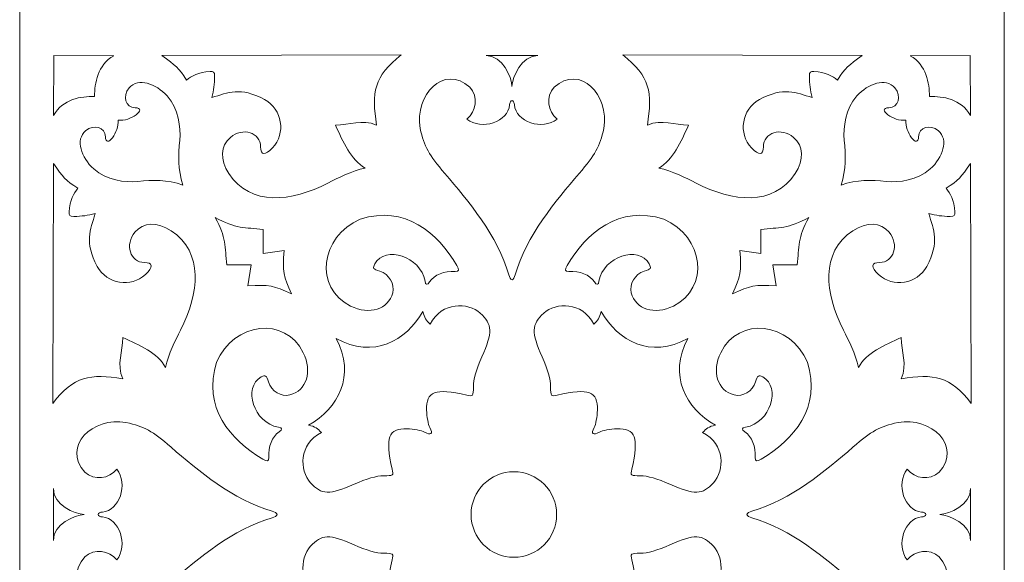
# Model space of a CAD drawing. Units: millimetres. Extents: x -58 to 67, y -115 to 132.
# Drawn here: x -58 to 2, y -27 to 6 of the extents above; entities that cross this region are included whole.
import ezdxf

# ---------------------------------------------------------------- set-up
doc = ezdxf.new("R2010")
doc.units = ezdxf.units.MM
doc.header["$MEASUREMENT"] = 0
doc.layers.add('layer 1', color=7, linetype='Continuous')

msp = doc.modelspace()

# ---------------------------------------------------------------- linework, layer by layer
at = {"layer": 'layer 1', "color": 7, "lineweight": 9}
msp.add_ellipse((-27.9426, -23.8184), major_axis=(0, 2.5859), ratio=1, dxfattribs=at)
at = {"layer": 'layer 1', "color": 250, "lineweight": 9}
msp.add_open_spline([(-57.8211, 65.4917), (-57.8211, 65.4917), (1.7092, 65.4917), (1.7092, 65.4917), (1.7092, 65.4917), (1.7092, 65.4917), (1.7092, -114.8339), (1.7092, -114.8339), (1.7092, -114.8339), (1.7092, -114.8339), (-57.8211, -114.8339), (-57.8211, -114.8339), (-57.8211, -114.8339), (-57.8211, -114.8339), (-57.8211, 65.4917), (-57.8211, 65.4917)], degree=3, knots=[0, 0, 0, 0, 0.2, 0.2, 0.2, 0.2, 0.4, 0.4, 0.4, 0.4, 0.6, 0.6, 0.6, 0.6, 1, 1, 1, 1], dxfattribs=at)
at = {"layer": 'layer 1', "color": 7, "lineweight": 9}
for points, knots in [([(-52.1279, 3.9043), (-53.1223, 3.329), (-53.2934, 2.2456), (-53.2911, 1.4355), (-53.2911, 1.4355), (-54.1232, 1.461), (-55.205, 1.2896), (-55.7794, 0.2937), (-55.7794, 0.2937), (-55.7794, 0.2937), (-55.7641, 3.9122), (-55.7641, 3.9122), (-55.7641, 3.9122), (-55.7641, 3.9122), (-52.1279, 3.9043), (-52.1279, 3.9043)], [0, 0, 0, 0, 0.2, 0.2, 0.2, 0.2, 0.4, 0.4, 0.4, 0.4, 0.6, 0.6, 0.6, 0.6, 1, 1, 1, 1]), ([(-36.239, -0.2868), (-37.1279, 0.0735), (-37.8804, -0.269), (-38.7327, -0.2983), (-38.7327, -0.2983), (-38.2547, -1.2948), (-37.8231, -2.3946), (-36.9282, -2.883), (-36.9282, -2.883), (-37.7564, -3.0616), (-38.5444, -3.4696), (-39.1816, -3.7897), (-39.1816, -3.7897), (-41.389, -4.9319), (-43.8603, -5.2052), (-45.1751, -3.2217), (-45.1751, -3.2217), (-45.7235, -2.3662), (-45.69, -1.5538), (-45.0849, -1.0325), (-45.0849, -1.0325), (-44.3474, -0.3971), (-43.2565, -0.7381), (-43.2565, -1.604), (-43.2565, -1.604), (-43.2565, -2.1185), (-42.9838, -2.1431), (-42.5388, -1.6687), (-42.5388, -1.6687), (-41.7076, -0.7825), (-41.9412, 0.6452), (-43.0182, 1.2616), (-43.0182, 1.2616), (-44.5006, 2.0402), (-45.2063, 1.6827), (-46.2046, 1.371), (-46.2046, 1.371), (-46.0907, 1.838), (-46.0411, 2.1774), (-46.0367, 2.6715), (-46.0367, 2.6715), (-46.0356, 2.934), (-46.1065, 2.9577), (-46.311, 2.9577), (-46.311, 2.9577), (-47.0064, 2.9044), (-47.4434, 2.6871), (-47.7334, 2.4224), (-47.7334, 2.4224), (-48.1981, 3.1831), (-48.4038, 3.3101), (-49.2259, 3.91), (-49.2259, 3.91), (-49.2259, 3.91), (-34.7513, 3.9469), (-34.7513, 3.9469), (-34.7513, 3.9469), (-36.4127, 2.6705), (-36.5546, 1.6689), (-36.239, -0.2868), (-36.239, -0.2868), (-36.239, -0.2868), (-36.239, -0.2868), (-36.239, -0.2868)], [0, 0, 0, 0, 0.0588235, 0.0588235, 0.0588235, 0.0588235, 0.1176471, 0.1176471, 0.1176471, 0.1176471, 0.1764706, 0.1764706, 0.1764706, 0.1764706, 0.2352941, 0.2352941, 0.2352941, 0.2352941, 0.2941176, 0.2941176, 0.2941176, 0.2941176, 0.3529412, 0.3529412, 0.3529412, 0.3529412, 0.4117647, 0.4117647, 0.4117647, 0.4117647, 0.4705882, 0.4705882, 0.4705882, 0.4705882, 0.5294118, 0.5294118, 0.5294118, 0.5294118, 0.5882353, 0.5882353, 0.5882353, 0.5882353, 0.6470588, 0.6470588, 0.6470588, 0.6470588, 0.7058824, 0.7058824, 0.7058824, 0.7058824, 0.7647059, 0.7647059, 0.7647059, 0.7647059, 0.8235294, 0.8235294, 0.8235294, 0.8235294, 0.8823529, 0.8823529, 0.8823529, 0.8823529, 1, 1, 1, 1]), ([(-26.4918, 3.9092), (-27.4994, 3.9066), (-28.0133, 2.6439), (-28.056, 2.0391), (-28.056, 2.0391), (-28.0987, 2.6439), (-28.6126, 3.9066), (-29.6201, 3.9092), (-29.6201, 3.9092), (-29.6201, 3.9092), (-26.4918, 3.9092), (-26.4918, 3.9092)], [0, 0, 0, 0, 0.25, 0.25, 0.25, 0.25, 0.5, 0.5, 0.5, 0.5, 1, 1, 1, 1]), ([(-19.873, -0.2868), (-18.984, 0.0735), (-18.2315, -0.269), (-17.3793, -0.2983), (-17.3793, -0.2983), (-17.8573, -1.2948), (-18.2889, -2.3946), (-19.1838, -2.883), (-19.1838, -2.883), (-18.3555, -3.0616), (-17.5675, -3.4696), (-16.9303, -3.7897), (-16.9303, -3.7897), (-14.723, -4.9319), (-12.2516, -5.2052), (-10.9369, -3.2217), (-10.9369, -3.2217), (-10.3884, -2.3662), (-10.4219, -1.5538), (-11.027, -1.0325), (-11.027, -1.0325), (-11.7646, -0.3971), (-12.8554, -0.7381), (-12.8554, -1.604), (-12.8554, -1.604), (-12.8554, -2.1185), (-13.1282, -2.1431), (-13.5731, -1.6687), (-13.5731, -1.6687), (-14.4044, -0.7825), (-14.1708, 0.6452), (-13.0937, 1.2616), (-13.0937, 1.2616), (-11.6113, 2.0402), (-10.9056, 1.6827), (-9.9073, 1.371), (-9.9073, 1.371), (-10.0213, 1.838), (-10.0708, 2.1774), (-10.0752, 2.6715), (-10.0752, 2.6715), (-10.0764, 2.934), (-10.0054, 2.9577), (-9.8009, 2.9577), (-9.8009, 2.9577), (-9.1055, 2.9044), (-8.6685, 2.6871), (-8.3785, 2.4224), (-8.3785, 2.4224), (-7.9138, 3.1831), (-7.7082, 3.3101), (-6.886, 3.91), (-6.886, 3.91), (-6.886, 3.91), (-21.3606, 3.9469), (-21.3606, 3.9469), (-21.3606, 3.9469), (-19.6992, 2.6705), (-19.5573, 1.6689), (-19.8729, -0.2868), (-19.8729, -0.2868), (-19.8729, -0.2868), (-19.873, -0.2868), (-19.873, -0.2868)], [0, 0, 0, 0, 0.0588235, 0.0588235, 0.0588235, 0.0588235, 0.1176471, 0.1176471, 0.1176471, 0.1176471, 0.1764706, 0.1764706, 0.1764706, 0.1764706, 0.2352941, 0.2352941, 0.2352941, 0.2352941, 0.2941176, 0.2941176, 0.2941176, 0.2941176, 0.3529412, 0.3529412, 0.3529412, 0.3529412, 0.4117647, 0.4117647, 0.4117647, 0.4117647, 0.4705882, 0.4705882, 0.4705882, 0.4705882, 0.5294118, 0.5294118, 0.5294118, 0.5294118, 0.5882353, 0.5882353, 0.5882353, 0.5882353, 0.6470588, 0.6470588, 0.6470588, 0.6470588, 0.7058824, 0.7058824, 0.7058824, 0.7058824, 0.7647059, 0.7647059, 0.7647059, 0.7647059, 0.8235294, 0.8235294, 0.8235294, 0.8235294, 0.8823529, 0.8823529, 0.8823529, 0.8823529, 1, 1, 1, 1]), ([(-3.9841, 3.9043), (-2.9897, 3.329), (-2.8185, 2.2456), (-2.8208, 1.4355), (-2.8208, 1.4355), (-1.9888, 1.461), (-0.9069, 1.2896), (-0.3325, 0.2937), (-0.3325, 0.2937), (-0.3325, 0.2937), (-0.3478, 3.9122), (-0.3478, 3.9122), (-0.3478, 3.9122), (-0.3478, 3.9122), (-3.9841, 3.9043), (-3.9841, 3.9043)], [0, 0, 0, 0, 0.2, 0.2, 0.2, 0.2, 0.4, 0.4, 0.4, 0.4, 0.6, 0.6, 0.6, 0.6, 1, 1, 1, 1]), ([(-28.244, -9.3447), (-28.9363, -6.9778), (-30.6908, -4.8608), (-32.1126, -3.2135), (-32.1126, -3.2135), (-33.0956, -2.0846), (-33.355, -1.6113), (-33.6067, -0.4865), (-33.6067, -0.4865), (-33.9607, 1.5183), (-32.1902, 3.4156), (-30.5977, 2.0066), (-30.5977, 2.0066), (-30.0946, 1.427), (-30.1903, 0.5408), (-30.793, 0.0767), (-30.793, 0.0767), (-29.878, -0.6536), (-28.2932, -0.0771), (-28.198, 0.9352), (-28.198, 0.9352), (-28.198, 1.0812), (-28.1322, 1.2006), (-28.0559, 1.2006), (-28.0559, 1.2006), (-27.9797, 1.2006), (-27.9139, 1.0812), (-27.9139, 0.9352), (-27.9139, 0.9352), (-27.8187, -0.0771), (-26.2339, -0.6536), (-25.3189, 0.0767), (-25.3189, 0.0767), (-25.9215, 0.5408), (-26.0173, 1.427), (-25.5142, 2.0066), (-25.5142, 2.0066), (-23.9217, 3.4156), (-22.1512, 1.5183), (-22.5052, -0.4865), (-22.5052, -0.4865), (-22.7569, -1.6113), (-23.0163, -2.0846), (-23.9993, -3.2135), (-23.9993, -3.2135), (-25.4211, -4.8608), (-27.1756, -6.9779), (-27.8679, -9.3447), (-27.8679, -9.3447), (-27.9026, -9.4632), (-27.9638, -9.6231), (-28.0559, -9.6458), (-28.0559, -9.6458), (-28.148, -9.6231), (-28.2093, -9.4632), (-28.2439, -9.3447), (-28.2439, -9.3447), (-28.2439, -9.3447), (-28.244, -9.3447), (-28.244, -9.3447)], [0, 0, 0, 0, 0.0625, 0.0625, 0.0625, 0.0625, 0.125, 0.125, 0.125, 0.125, 0.1875, 0.1875, 0.1875, 0.1875, 0.25, 0.25, 0.25, 0.25, 0.3125, 0.3125, 0.3125, 0.3125, 0.375, 0.375, 0.375, 0.375, 0.4375, 0.4375, 0.4375, 0.4375, 0.5, 0.5, 0.5, 0.5, 0.5625, 0.5625, 0.5625, 0.5625, 0.625, 0.625, 0.625, 0.625, 0.6875, 0.6875, 0.6875, 0.6875, 0.75, 0.75, 0.75, 0.75, 0.8125, 0.8125, 0.8125, 0.8125, 0.875, 0.875, 0.875, 0.875, 1, 1, 1, 1]), ([(-50.6855, -3.7005), (-51.4684, -3.7749), (-52.5666, -3.6115), (-53.3477, -2.9399), (-53.3477, -2.9399), (-54.1007, -2.2359), (-54.4745, -1.1875), (-53.8358, -0.6338), (-53.8358, -0.6338), (-53.3389, -0.203), (-52.6412, -0.4128), (-52.6412, -1.0064), (-52.6412, -1.0064), (-52.6412, -1.1514), (-52.5791, -1.27), (-52.5033, -1.27), (-52.5033, -1.27), (-52.4161, -1.27), (-52.3119, -1.183), (-52.2154, -1.0526), (-52.2154, -1.0526), (-51.9956, -0.7479), (-51.8368, -0.3647), (-51.8736, 0.0158), (-51.8736, 0.0158), (-51.4704, -0.0442), (-51.0878, 0.1148), (-50.7836, 0.3349), (-50.7836, 0.3349), (-50.6533, 0.4316), (-50.5665, 0.536), (-50.5665, 0.6232), (-50.5665, 0.6232), (-50.5665, 0.6992), (-50.6849, 0.7614), (-50.8297, 0.7614), (-50.8297, 0.7614), (-51.4224, 0.7614), (-51.6319, 1.4602), (-51.2017, 1.9578), (-51.2017, 1.9578), (-50.6489, 2.5974), (-49.602, 2.223), (-48.899, 1.469), (-48.899, 1.469), (-48.2285, 0.6867), (-48.0653, -0.4131), (-48.1396, -1.1972), (-48.1396, -1.1972), (-48.2499, -2.1229), (-48.2567, -2.9664), (-47.9512, -3.9124), (-47.9512, -3.9124), (-48.919, -3.5833), (-49.7613, -3.59), (-50.6855, -3.7005)], [0, 0, 0, 0, 0.0666667, 0.0666667, 0.0666667, 0.0666667, 0.1333333, 0.1333333, 0.1333333, 0.1333333, 0.2, 0.2, 0.2, 0.2, 0.2666667, 0.2666667, 0.2666667, 0.2666667, 0.3333333, 0.3333333, 0.3333333, 0.3333333, 0.4, 0.4, 0.4, 0.4, 0.4666667, 0.4666667, 0.4666667, 0.4666667, 0.5333333, 0.5333333, 0.5333333, 0.5333333, 0.6, 0.6, 0.6, 0.6, 0.6666667, 0.6666667, 0.6666667, 0.6666667, 0.7333333, 0.7333333, 0.7333333, 0.7333333, 0.8, 0.8, 0.8, 0.8, 0.8666667, 0.8666667, 0.8666667, 0.8666667, 1, 1, 1, 1]), ([(-5.4264, -3.7005), (-4.6435, -3.7749), (-3.5453, -3.6115), (-2.7642, -2.9399), (-2.7642, -2.9399), (-2.0113, -2.2359), (-1.6374, -1.1875), (-2.2761, -0.6338), (-2.2761, -0.6338), (-2.773, -0.203), (-3.4708, -0.4128), (-3.4708, -1.0064), (-3.4708, -1.0064), (-3.4708, -1.1514), (-3.5328, -1.27), (-3.6087, -1.27), (-3.6087, -1.27), (-3.6958, -1.27), (-3.8, -1.183), (-3.8966, -1.0526), (-3.8966, -1.0526), (-4.1163, -0.7479), (-4.2752, -0.3647), (-4.2384, 0.0158), (-4.2384, 0.0158), (-4.6416, -0.0442), (-5.0241, 0.1148), (-5.3284, 0.3349), (-5.3284, 0.3349), (-5.4587, 0.4316), (-5.5454, 0.536), (-5.5454, 0.6232), (-5.5454, 0.6232), (-5.5454, 0.6992), (-5.427, 0.7614), (-5.2823, 0.7614), (-5.2823, 0.7614), (-4.6895, 0.7614), (-4.4801, 1.4602), (-4.9102, 1.9578), (-4.9102, 1.9578), (-5.463, 2.5974), (-6.5099, 2.223), (-7.2129, 1.469), (-7.2129, 1.469), (-7.8834, 0.6867), (-8.0466, -0.4131), (-7.9723, -1.1972), (-7.9723, -1.1972), (-7.862, -2.1229), (-7.8553, -2.9664), (-8.1607, -3.9124), (-8.1607, -3.9124), (-7.193, -3.5833), (-6.3507, -3.59), (-5.4264, -3.7005)], [0, 0, 0, 0, 0.0666667, 0.0666667, 0.0666667, 0.0666667, 0.1333333, 0.1333333, 0.1333333, 0.1333333, 0.2, 0.2, 0.2, 0.2, 0.2666667, 0.2666667, 0.2666667, 0.2666667, 0.3333333, 0.3333333, 0.3333333, 0.3333333, 0.4, 0.4, 0.4, 0.4, 0.4666667, 0.4666667, 0.4666667, 0.4666667, 0.5333333, 0.5333333, 0.5333333, 0.5333333, 0.6, 0.6, 0.6, 0.6, 0.6666667, 0.6666667, 0.6666667, 0.6666667, 0.7333333, 0.7333333, 0.7333333, 0.7333333, 0.8, 0.8, 0.8, 0.8, 0.8666667, 0.8666667, 0.8666667, 0.8666667, 1, 1, 1, 1]), ([(-51.5946, -15.619), (-51.9543, -14.7288), (-51.6124, -13.9751), (-51.5831, -13.1216), (-51.5831, -13.1216), (-50.5881, -13.6003), (-49.4899, -14.0326), (-49.0023, -14.9288), (-49.0023, -14.9288), (-48.8239, -14.0993), (-48.4165, -13.3101), (-48.0969, -12.672), (-48.0969, -12.672), (-46.9564, -10.4613), (-46.6835, -7.9862), (-48.6641, -6.6695), (-48.6641, -6.6695), (-49.5183, -6.1202), (-50.3295, -6.1538), (-50.85, -6.7598), (-50.85, -6.7598), (-51.4844, -7.4984), (-51.1439, -8.5909), (-50.2794, -8.5909), (-50.2794, -8.5909), (-49.7656, -8.5909), (-49.7411, -8.8641), (-50.2148, -9.3097), (-50.2148, -9.3097), (-51.0996, -10.1422), (-52.5252, -9.9083), (-53.1407, -8.8296), (-53.1407, -8.8296), (-53.9181, -7.345), (-53.5611, -6.6382), (-53.2499, -5.6384), (-53.2499, -5.6384), (-53.7162, -5.7526), (-54.0551, -5.8021), (-54.5484, -5.8066), (-54.5484, -5.8066), (-54.8106, -5.8077), (-54.8342, -5.7367), (-54.8342, -5.5319), (-54.8342, -5.5319), (-54.781, -4.8354), (-54.564, -4.3978), (-54.2997, -4.1073), (-54.2997, -4.1073), (-55.0592, -3.6419), (-55.1861, -3.436), (-55.7851, -2.6126), (-55.7851, -2.6126), (-55.7851, -2.6126), (-55.822, -17.1089), (-55.822, -17.1089), (-55.822, -17.1089), (-54.5474, -15.445), (-53.5473, -15.303), (-51.5946, -15.619), (-51.5946, -15.619), (-51.5946, -15.619), (-51.5946, -15.619), (-51.5946, -15.619)], [0, 0, 0, 0, 0.0588235, 0.0588235, 0.0588235, 0.0588235, 0.1176471, 0.1176471, 0.1176471, 0.1176471, 0.1764706, 0.1764706, 0.1764706, 0.1764706, 0.2352941, 0.2352941, 0.2352941, 0.2352941, 0.2941176, 0.2941176, 0.2941176, 0.2941176, 0.3529412, 0.3529412, 0.3529412, 0.3529412, 0.4117647, 0.4117647, 0.4117647, 0.4117647, 0.4705882, 0.4705882, 0.4705882, 0.4705882, 0.5294118, 0.5294118, 0.5294118, 0.5294118, 0.5882353, 0.5882353, 0.5882353, 0.5882353, 0.6470588, 0.6470588, 0.6470588, 0.6470588, 0.7058824, 0.7058824, 0.7058824, 0.7058824, 0.7647059, 0.7647059, 0.7647059, 0.7647059, 0.8235294, 0.8235294, 0.8235294, 0.8235294, 0.8823529, 0.8823529, 0.8823529, 0.8823529, 1, 1, 1, 1]), ([(-4.5174, -15.619), (-4.1576, -14.7288), (-4.4996, -13.9751), (-4.5288, -13.1216), (-4.5288, -13.1216), (-5.5238, -13.6003), (-6.622, -14.0326), (-7.1096, -14.9288), (-7.1096, -14.9288), (-7.288, -14.0993), (-7.6954, -13.3101), (-8.015, -12.672), (-8.015, -12.672), (-9.1555, -10.4613), (-9.4284, -7.9862), (-7.4478, -6.6695), (-7.4478, -6.6695), (-6.5936, -6.1202), (-5.7824, -6.1538), (-5.2619, -6.7598), (-5.2619, -6.7598), (-4.6275, -7.4984), (-4.968, -8.5909), (-5.8326, -8.5909), (-5.8326, -8.5909), (-6.3463, -8.5909), (-6.3708, -8.8641), (-5.8972, -9.3097), (-5.8972, -9.3097), (-5.0124, -10.1422), (-3.5867, -9.9083), (-2.9713, -8.8296), (-2.9713, -8.8296), (-2.1939, -7.345), (-2.5508, -6.6382), (-2.862, -5.6384), (-2.862, -5.6384), (-2.3957, -5.7526), (-2.0569, -5.8021), (-1.5635, -5.8066), (-1.5635, -5.8066), (-1.3013, -5.8077), (-1.2777, -5.7367), (-1.2777, -5.5319), (-1.2777, -5.5319), (-1.3309, -4.8354), (-1.5479, -4.3978), (-1.8123, -4.1073), (-1.8123, -4.1073), (-1.0527, -3.6419), (-0.9258, -3.436), (-0.3269, -2.6126), (-0.3269, -2.6126), (-0.3269, -2.6126), (-0.29, -17.1089), (-0.29, -17.1089), (-0.29, -17.1089), (-1.5645, -15.445), (-2.5646, -15.303), (-4.5174, -15.619)], [0, 0, 0, 0, 0.0625, 0.0625, 0.0625, 0.0625, 0.125, 0.125, 0.125, 0.125, 0.1875, 0.1875, 0.1875, 0.1875, 0.25, 0.25, 0.25, 0.25, 0.3125, 0.3125, 0.3125, 0.3125, 0.375, 0.375, 0.375, 0.375, 0.4375, 0.4375, 0.4375, 0.4375, 0.5, 0.5, 0.5, 0.5, 0.5625, 0.5625, 0.5625, 0.5625, 0.625, 0.625, 0.625, 0.625, 0.6875, 0.6875, 0.6875, 0.6875, 0.75, 0.75, 0.75, 0.75, 0.8125, 0.8125, 0.8125, 0.8125, 0.875, 0.875, 0.875, 0.875, 1, 1, 1, 1]), ([(-33.0373, -9.7551), (-33.1573, -9.9704), (-33.315, -9.9549), (-33.315, -9.7191), (-33.315, -9.7191), (-33.5856, -8.2133), (-35.7174, -7.5419), (-36.3548, -8.6792), (-36.3548, -8.6792), (-36.4865, -8.9297), (-36.4454, -8.9887), (-36.0489, -9.1184), (-36.0489, -9.1184), (-35.4794, -9.3048), (-35.135, -9.8788), (-35.2699, -10.4169), (-35.2699, -10.4169), (-35.5217, -11.4216), (-36.6772, -11.7872), (-37.8145, -11.2219), (-37.8145, -11.2219), (-40.0227, -10.1245), (-39.6801, -7.0295), (-37.2338, -5.9755), (-37.2338, -5.9755), (-34.5278, -5.0926), (-32.5431, -6.8191), (-31.3857, -8.777), (-31.3857, -8.777), (-31.2522, -9.0015), (-31.2338, -9.1685), (-31.4981, -9.1359), (-31.4981, -9.1359), (-32.1337, -9.0718), (-32.7479, -9.3521), (-33.0372, -9.7551), (-33.0372, -9.7551), (-33.0372, -9.7551), (-33.0373, -9.7551), (-33.0373, -9.7551)], [0, 0, 0, 0, 0.0909091, 0.0909091, 0.0909091, 0.0909091, 0.1818182, 0.1818182, 0.1818182, 0.1818182, 0.2727273, 0.2727273, 0.2727273, 0.2727273, 0.3636364, 0.3636364, 0.3636364, 0.3636364, 0.4545455, 0.4545455, 0.4545455, 0.4545455, 0.5454545, 0.5454545, 0.5454545, 0.5454545, 0.6363636, 0.6363636, 0.6363636, 0.6363636, 0.7272727, 0.7272727, 0.7272727, 0.7272727, 0.8181818, 0.8181818, 0.8181818, 0.8181818, 1, 1, 1, 1]), ([(-23.0747, -9.7551), (-22.9547, -9.9704), (-22.797, -9.9549), (-22.797, -9.7191), (-22.797, -9.7191), (-22.5263, -8.2133), (-20.3945, -7.5419), (-19.7571, -8.6792), (-19.7571, -8.6792), (-19.6255, -8.9297), (-19.6666, -8.9887), (-20.063, -9.1184), (-20.063, -9.1184), (-20.6325, -9.3048), (-20.9769, -9.8788), (-20.842, -10.4169), (-20.842, -10.4169), (-20.5902, -11.4216), (-19.4348, -11.7872), (-18.2975, -11.2219), (-18.2975, -11.2219), (-16.0893, -10.1245), (-16.4319, -7.0295), (-18.8782, -5.9755), (-18.8782, -5.9755), (-21.5841, -5.0926), (-23.5688, -6.8191), (-24.7262, -8.777), (-24.7262, -8.777), (-24.8597, -9.0015), (-24.8782, -9.1685), (-24.6138, -9.1359), (-24.6138, -9.1359), (-23.9782, -9.0718), (-23.3641, -9.3521), (-23.0747, -9.7551), (-23.0747, -9.7551), (-23.0747, -9.7551), (-23.0747, -9.7551), (-23.0747, -9.7551)], [0, 0, 0, 0, 0.0909091, 0.0909091, 0.0909091, 0.0909091, 0.1818182, 0.1818182, 0.1818182, 0.1818182, 0.2727273, 0.2727273, 0.2727273, 0.2727273, 0.3636364, 0.3636364, 0.3636364, 0.3636364, 0.4545455, 0.4545455, 0.4545455, 0.4545455, 0.5454545, 0.5454545, 0.5454545, 0.5454545, 0.6363636, 0.6363636, 0.6363636, 0.6363636, 0.7272727, 0.7272727, 0.7272727, 0.7272727, 0.8181818, 0.8181818, 0.8181818, 0.8181818, 1, 1, 1, 1]), ([(-43.1103, -6.5883), (-43.1103, -6.5883), (-43.1103, -8.057), (-43.1103, -8.057), (-43.1103, -8.057), (-43.1103, -8.057), (-41.8408, -7.8663), (-41.8408, -7.8663), (-41.8408, -7.8663), (-41.9386, -9.1423), (-41.8554, -9.45), (-41.3892, -10.4842), (-41.3892, -10.4842), (-42.4451, -9.9941), (-42.7523, -9.9108), (-44.0264, -10.0088), (-44.0264, -10.0088), (-44.0264, -10.0088), (-43.836, -8.7373), (-43.836, -8.7373), (-43.836, -8.7373), (-43.836, -8.7373), (-45.3025, -8.7373), (-45.3025, -8.7373), (-45.3025, -8.7373), (-45.4207, -7.6675), (-45.3206, -7.0648), (-45.9995, -5.867), (-45.9995, -5.867), (-44.7803, -6.5701), (-44.1786, -6.4699), (-43.1103, -6.5883), (-43.1103, -6.5883), (-43.1103, -6.5883), (-43.1103, -6.5883), (-43.1103, -6.5883)], [0, 0, 0, 0, 0.1, 0.1, 0.1, 0.1, 0.2, 0.2, 0.2, 0.2, 0.3, 0.3, 0.3, 0.3, 0.4, 0.4, 0.4, 0.4, 0.5, 0.5, 0.5, 0.5, 0.6, 0.6, 0.6, 0.6, 0.7, 0.7, 0.7, 0.7, 0.8, 0.8, 0.8, 0.8, 1, 1, 1, 1]), ([(-13.0016, -6.5883), (-13.0016, -6.5883), (-13.0016, -8.057), (-13.0016, -8.057), (-13.0016, -8.057), (-13.0016, -8.057), (-14.2711, -7.8663), (-14.2711, -7.8663), (-14.2711, -7.8663), (-14.1733, -9.1423), (-14.2565, -9.45), (-14.7227, -10.4842), (-14.7227, -10.4842), (-13.6669, -9.9941), (-13.3596, -9.9108), (-12.0855, -10.0088), (-12.0855, -10.0088), (-12.0855, -10.0088), (-12.2759, -8.7373), (-12.2759, -8.7373), (-12.2759, -8.7373), (-12.2759, -8.7373), (-10.8095, -8.7373), (-10.8095, -8.7373), (-10.8095, -8.7373), (-10.6912, -7.6675), (-10.7913, -7.0648), (-10.1124, -5.867), (-10.1124, -5.867), (-11.3316, -6.5701), (-11.9334, -6.4699), (-13.0016, -6.5883), (-13.0016, -6.5883), (-13.0016, -6.5883), (-13.0016, -6.5883), (-13.0016, -6.5883)], [0, 0, 0, 0, 0.1, 0.1, 0.1, 0.1, 0.2, 0.2, 0.2, 0.2, 0.3, 0.3, 0.3, 0.3, 0.4, 0.4, 0.4, 0.4, 0.5, 0.5, 0.5, 0.5, 0.6, 0.6, 0.6, 0.6, 0.7, 0.7, 0.7, 0.7, 0.8, 0.8, 0.8, 0.8, 1, 1, 1, 1]), ([(-33.4481, -11.5467), (-33.3546, -11.9398), (-33.2358, -12.0867), (-33.0071, -12.3177), (-33.0071, -12.3177), (-32.2877, -10.9371), (-30.7081, -10.9981), (-29.9771, -11.6447), (-29.9771, -11.6447), (-29.2278, -12.3413), (-29.2209, -12.8001), (-29.8793, -14.2997), (-29.8793, -14.2997), (-30.1984, -15.0267), (-30.391, -15.697), (-30.391, -16.0809), (-30.391, -16.0809), (-30.391, -16.6769), (-30.4038, -16.6936), (-30.7931, -16.6056), (-30.7931, -16.6056), (-32.7124, -16.1713), (-33.2541, -16.3732), (-33.2205, -17.5107), (-33.2205, -17.5107), (-33.2088, -17.9094), (-33.1212, -18.3814), (-33.0259, -18.5597), (-33.0259, -18.5597), (-32.9159, -18.7655), (-32.876, -18.8842), (-32.9595, -18.9266), (-32.9595, -18.9266), (-33.025, -18.987), (-33.1435, -18.9471), (-33.3491, -18.8369), (-33.3491, -18.8369), (-33.5271, -18.7415), (-33.9984, -18.6538), (-34.3966, -18.642), (-34.3966, -18.642), (-35.5323, -18.6084), (-35.734, -19.1509), (-35.3003, -21.0731), (-35.3003, -21.0731), (-35.2123, -21.463), (-35.229, -21.4757), (-35.8242, -21.4757), (-35.8242, -21.4757), (-36.2075, -21.4757), (-36.8768, -21.6686), (-37.6027, -21.9882), (-37.6027, -21.9882), (-39.1001, -22.6476), (-39.5581, -22.6407), (-40.2537, -21.8904), (-40.2537, -21.8904), (-40.8993, -21.1582), (-40.9603, -19.5763), (-39.5817, -18.8558), (-39.5817, -18.8558), (-39.8123, -18.6267), (-39.9591, -18.5077), (-40.3516, -18.4141), (-40.3516, -18.4141), (-38.5652, -17.4024), (-37.4865, -15.4434), (-38.6896, -13.1879), (-38.6896, -13.1879), (-36.4143, -14.416), (-34.4583, -13.3358), (-33.4481, -11.5467)], [0, 0, 0, 0, 0.0526316, 0.0526316, 0.0526316, 0.0526316, 0.1052632, 0.1052632, 0.1052632, 0.1052632, 0.1578947, 0.1578947, 0.1578947, 0.1578947, 0.2105263, 0.2105263, 0.2105263, 0.2105263, 0.2631579, 0.2631579, 0.2631579, 0.2631579, 0.3157895, 0.3157895, 0.3157895, 0.3157895, 0.3684211, 0.3684211, 0.3684211, 0.3684211, 0.4210526, 0.4210526, 0.4210526, 0.4210526, 0.4736842, 0.4736842, 0.4736842, 0.4736842, 0.5263158, 0.5263158, 0.5263158, 0.5263158, 0.5789474, 0.5789474, 0.5789474, 0.5789474, 0.6315789, 0.6315789, 0.6315789, 0.6315789, 0.6842105, 0.6842105, 0.6842105, 0.6842105, 0.7368421, 0.7368421, 0.7368421, 0.7368421, 0.7894737, 0.7894737, 0.7894737, 0.7894737, 0.8421053, 0.8421053, 0.8421053, 0.8421053, 0.8947368, 0.8947368, 0.8947368, 0.8947368, 1, 1, 1, 1]), ([(-22.6638, -11.5467), (-22.7573, -11.9398), (-22.8762, -12.0867), (-23.1048, -12.3177), (-23.1048, -12.3177), (-23.8243, -10.9371), (-25.4038, -10.9981), (-26.1349, -11.6447), (-26.1349, -11.6447), (-26.8841, -12.3413), (-26.891, -12.8001), (-26.2326, -14.2997), (-26.2326, -14.2997), (-25.9135, -15.0267), (-25.7209, -15.697), (-25.7209, -16.0809), (-25.7209, -16.0809), (-25.7209, -16.6769), (-25.7081, -16.6936), (-25.3189, -16.6056), (-25.3189, -16.6056), (-23.3995, -16.1713), (-22.8578, -16.3732), (-22.8914, -17.5107), (-22.8914, -17.5107), (-22.9032, -17.9094), (-22.9908, -18.3814), (-23.086, -18.5597), (-23.086, -18.5597), (-23.196, -18.7655), (-23.2359, -18.8842), (-23.1524, -18.9266), (-23.1524, -18.9266), (-23.0869, -18.987), (-22.9684, -18.9471), (-22.7628, -18.8369), (-22.7628, -18.8369), (-22.5849, -18.7415), (-22.1135, -18.6538), (-21.7154, -18.642), (-21.7154, -18.642), (-20.5796, -18.6084), (-20.378, -19.1509), (-20.8117, -21.0731), (-20.8117, -21.0731), (-20.8996, -21.463), (-20.8829, -21.4757), (-20.2878, -21.4757), (-20.2878, -21.4757), (-19.9044, -21.4757), (-19.2351, -21.6686), (-18.5093, -21.9882), (-18.5093, -21.9882), (-17.0118, -22.6476), (-16.5538, -22.6407), (-15.8583, -21.8904), (-15.8583, -21.8904), (-15.2126, -21.1582), (-15.1516, -19.5763), (-16.5303, -18.8558), (-16.5303, -18.8558), (-16.2996, -18.6267), (-16.1528, -18.5077), (-15.7604, -18.4141), (-15.7604, -18.4141), (-17.5468, -17.4024), (-18.6254, -15.4434), (-17.4223, -13.1879), (-17.4223, -13.1879), (-19.6976, -14.416), (-21.6537, -13.3358), (-22.6638, -11.5467)], [0, 0, 0, 0, 0.0526316, 0.0526316, 0.0526316, 0.0526316, 0.1052632, 0.1052632, 0.1052632, 0.1052632, 0.1578947, 0.1578947, 0.1578947, 0.1578947, 0.2105263, 0.2105263, 0.2105263, 0.2105263, 0.2631579, 0.2631579, 0.2631579, 0.2631579, 0.3157895, 0.3157895, 0.3157895, 0.3157895, 0.3684211, 0.3684211, 0.3684211, 0.3684211, 0.4210526, 0.4210526, 0.4210526, 0.4210526, 0.4736842, 0.4736842, 0.4736842, 0.4736842, 0.5263158, 0.5263158, 0.5263158, 0.5263158, 0.5789474, 0.5789474, 0.5789474, 0.5789474, 0.6315789, 0.6315789, 0.6315789, 0.6315789, 0.6842105, 0.6842105, 0.6842105, 0.6842105, 0.7368421, 0.7368421, 0.7368421, 0.7368421, 0.7894737, 0.7894737, 0.7894737, 0.7894737, 0.8421053, 0.8421053, 0.8421053, 0.8421053, 0.8947368, 0.8947368, 0.8947368, 0.8947368, 1, 1, 1, 1]), ([(-42.1405, -18.8255), (-41.9255, -18.7054), (-41.941, -18.5474), (-42.1765, -18.5474), (-42.1765, -18.5474), (-43.68, -18.2764), (-44.3504, -16.1413), (-43.2148, -15.503), (-43.2148, -15.503), (-42.9647, -15.3712), (-42.9058, -15.4123), (-42.7762, -15.8094), (-42.7762, -15.8094), (-42.5902, -16.3797), (-42.017, -16.7246), (-41.4797, -16.5895), (-41.4797, -16.5895), (-40.4765, -16.3374), (-40.1115, -15.1802), (-40.6759, -14.0411), (-40.6759, -14.0411), (-41.7717, -11.8297), (-44.8621, -12.1728), (-45.9145, -14.6227), (-45.9145, -14.6227), (-46.796, -17.3328), (-45.0721, -19.3204), (-43.1172, -20.4796), (-43.1172, -20.4796), (-42.893, -20.6133), (-42.7262, -20.6318), (-42.7588, -20.367), (-42.7588, -20.367), (-42.8228, -19.7304), (-42.5429, -19.1154), (-42.1405, -18.8256), (-42.1405, -18.8256), (-42.1405, -18.8256), (-42.1405, -18.8255), (-42.1405, -18.8255)], [0, 0, 0, 0, 0.0909091, 0.0909091, 0.0909091, 0.0909091, 0.1818182, 0.1818182, 0.1818182, 0.1818182, 0.2727273, 0.2727273, 0.2727273, 0.2727273, 0.3636364, 0.3636364, 0.3636364, 0.3636364, 0.4545455, 0.4545455, 0.4545455, 0.4545455, 0.5454545, 0.5454545, 0.5454545, 0.5454545, 0.6363636, 0.6363636, 0.6363636, 0.6363636, 0.7272727, 0.7272727, 0.7272727, 0.7272727, 0.8181818, 0.8181818, 0.8181818, 0.8181818, 1, 1, 1, 1]), ([(-13.9715, -18.8255), (-14.1865, -18.7054), (-14.1709, -18.5474), (-13.9355, -18.5474), (-13.9355, -18.5474), (-12.432, -18.2763), (-11.7616, -16.1413), (-12.8971, -15.503), (-12.8971, -15.503), (-13.1472, -15.3711), (-13.2062, -15.4123), (-13.3357, -15.8093), (-13.3357, -15.8093), (-13.5218, -16.3797), (-14.095, -16.7246), (-14.6323, -16.5895), (-14.6323, -16.5895), (-15.6355, -16.3373), (-16.0005, -15.1801), (-15.4361, -14.0411), (-15.4361, -14.0411), (-14.3403, -11.8296), (-11.2499, -12.1727), (-10.1975, -14.6227), (-10.1975, -14.6227), (-9.3159, -17.3327), (-11.0399, -19.3204), (-12.9948, -20.4795), (-12.9948, -20.4795), (-13.219, -20.6132), (-13.3858, -20.6317), (-13.3532, -20.367), (-13.3532, -20.367), (-13.2892, -19.7304), (-13.5691, -19.1153), (-13.9715, -18.8255)], [0, 0, 0, 0, 0.1, 0.1, 0.1, 0.1, 0.2, 0.2, 0.2, 0.2, 0.3, 0.3, 0.3, 0.3, 0.4, 0.4, 0.4, 0.4, 0.5, 0.5, 0.5, 0.5, 0.6, 0.6, 0.6, 0.6, 0.7, 0.7, 0.7, 0.7, 0.8, 0.8, 0.8, 0.8, 1, 1, 1, 1]), ([(-42.2496, -23.8191), (-42.2724, -23.722), (-42.432, -23.6607), (-42.5503, -23.626), (-42.5503, -23.626), (-44.9136, -22.9327), (-47.0275, -21.1755), (-48.6723, -19.7516), (-48.6723, -19.7516), (-49.7995, -18.7671), (-50.2721, -18.5073), (-51.3952, -18.2553), (-51.3952, -18.2553), (-53.397, -17.9007), (-55.2915, -19.6739), (-53.8846, -21.2687), (-53.8846, -21.2687), (-53.3058, -21.7726), (-52.421, -21.6767), (-51.9576, -21.0732), (-51.9576, -21.0732), (-51.2283, -21.9895), (-51.804, -23.5767), (-52.8148, -23.6721), (-52.8148, -23.6721), (-52.9606, -23.6721), (-53.0798, -23.7379), (-53.0798, -23.8191), (-53.0798, -23.8191), (-53.0798, -23.9002), (-52.9606, -23.9661), (-52.8148, -23.9661), (-52.8148, -23.9661), (-51.804, -24.0614), (-51.2283, -25.6486), (-51.9576, -26.5649), (-51.9576, -26.5649), (-52.421, -25.9614), (-53.3058, -25.8655), (-53.8846, -26.3694), (-53.8846, -26.3694), (-55.2915, -27.9643), (-53.397, -29.7374), (-51.3952, -29.3829), (-51.3952, -29.3829), (-50.2721, -29.1308), (-49.7995, -28.871), (-48.6723, -27.8865), (-48.6723, -27.8865), (-47.0275, -26.4626), (-44.9136, -24.7054), (-42.5503, -24.0121), (-42.5503, -24.0121), (-42.432, -23.9774), (-42.2724, -23.9161), (-42.2496, -23.8191)], [0, 0, 0, 0, 0.0666667, 0.0666667, 0.0666667, 0.0666667, 0.1333333, 0.1333333, 0.1333333, 0.1333333, 0.2, 0.2, 0.2, 0.2, 0.2666667, 0.2666667, 0.2666667, 0.2666667, 0.3333333, 0.3333333, 0.3333333, 0.3333333, 0.4, 0.4, 0.4, 0.4, 0.4666667, 0.4666667, 0.4666667, 0.4666667, 0.5333333, 0.5333333, 0.5333333, 0.5333333, 0.6, 0.6, 0.6, 0.6, 0.6666667, 0.6666667, 0.6666667, 0.6666667, 0.7333333, 0.7333333, 0.7333333, 0.7333333, 0.8, 0.8, 0.8, 0.8, 0.8666667, 0.8666667, 0.8666667, 0.8666667, 1, 1, 1, 1]), ([(-3.0321, -23.8191), (-3.0321, -23.7379), (-3.1514, -23.6721), (-3.2972, -23.6721), (-3.2972, -23.6721), (-4.3079, -23.5767), (-4.8836, -21.9895), (-4.1543, -21.0732), (-4.1543, -21.0732), (-3.6909, -21.6767), (-2.8061, -21.7726), (-2.2274, -21.2687), (-2.2274, -21.2687), (-0.8204, -19.6739), (-2.7149, -17.9007), (-4.7167, -18.2553), (-4.7167, -18.2553), (-5.8398, -18.5073), (-6.3124, -18.7671), (-7.4396, -19.7516), (-7.4396, -19.7516), (-9.0844, -21.1755), (-11.1983, -22.9327), (-13.5616, -23.626), (-13.5616, -23.626), (-13.68, -23.6607), (-13.8396, -23.722), (-13.8623, -23.8191), (-13.8623, -23.8191), (-13.8396, -23.9161), (-13.68, -23.9774), (-13.5616, -24.0121), (-13.5616, -24.0121), (-11.1983, -24.7054), (-9.0844, -26.4626), (-7.4396, -27.8865), (-7.4396, -27.8865), (-6.3124, -28.871), (-5.8398, -29.1308), (-4.7167, -29.3829), (-4.7167, -29.3829), (-2.7149, -29.7374), (-0.8204, -27.9643), (-2.2274, -26.3694), (-2.2274, -26.3694), (-2.8061, -25.8655), (-3.6909, -25.9614), (-4.1543, -26.5649), (-4.1543, -26.5649), (-4.8836, -25.6486), (-4.3079, -24.0614), (-3.2972, -23.9661), (-3.2972, -23.9661), (-3.1514, -23.9661), (-3.0321, -23.9002), (-3.0321, -23.8191)], [0, 0, 0, 0, 0.0666667, 0.0666667, 0.0666667, 0.0666667, 0.1333333, 0.1333333, 0.1333333, 0.1333333, 0.2, 0.2, 0.2, 0.2, 0.2666667, 0.2666667, 0.2666667, 0.2666667, 0.3333333, 0.3333333, 0.3333333, 0.3333333, 0.4, 0.4, 0.4, 0.4, 0.4666667, 0.4666667, 0.4666667, 0.4666667, 0.5333333, 0.5333333, 0.5333333, 0.5333333, 0.6, 0.6, 0.6, 0.6, 0.6666667, 0.6666667, 0.6666667, 0.6666667, 0.7333333, 0.7333333, 0.7333333, 0.7333333, 0.8, 0.8, 0.8, 0.8, 0.8666667, 0.8666667, 0.8666667, 0.8666667, 1, 1, 1, 1]), ([(-53.917, -23.8191), (-54.5209, -23.7716), (-55.7817, -23.2568), (-55.7843, -22.2478), (-55.7843, -22.2478), (-55.7843, -22.2478), (-55.7843, -25.3903), (-55.7843, -25.3903), (-55.7843, -25.3903), (-55.7817, -24.3813), (-54.5209, -23.8665), (-53.917, -23.8191)], [0, 0, 0, 0, 0.25, 0.25, 0.25, 0.25, 0.5, 0.5, 0.5, 0.5, 1, 1, 1, 1]), ([(-0.3277, -22.2478), (-0.3302, -23.2568), (-1.591, -23.7716), (-2.195, -23.8191), (-2.195, -23.8191), (-1.591, -23.8665), (-0.3302, -24.3813), (-0.3277, -25.3903), (-0.3277, -25.3903), (-0.3277, -25.3903), (-0.3277, -22.2478), (-0.3277, -22.2478)], [0, 0, 0, 0, 0.25, 0.25, 0.25, 0.25, 0.5, 0.5, 0.5, 0.5, 1, 1, 1, 1]), ([(-33.4481, -36.0914), (-33.3546, -35.6984), (-33.2358, -35.5514), (-33.0071, -35.3204), (-33.0071, -35.3204), (-32.2877, -36.7011), (-30.7081, -36.64), (-29.9771, -35.9934), (-29.9771, -35.9934), (-29.2278, -35.2968), (-29.2209, -34.838), (-29.8793, -33.3384), (-29.8793, -33.3384), (-30.1984, -32.6114), (-30.391, -31.9411), (-30.391, -31.5572), (-30.391, -31.5572), (-30.391, -30.9612), (-30.4038, -30.9445), (-30.7931, -31.0325), (-30.7931, -31.0325), (-32.7124, -31.4669), (-33.2541, -31.2649), (-33.2205, -30.1275), (-33.2205, -30.1275), (-33.2088, -29.7288), (-33.1212, -29.2567), (-33.0259, -29.0784), (-33.0259, -29.0784), (-32.9159, -28.8726), (-32.876, -28.7539), (-32.9595, -28.7115), (-32.9595, -28.7115), (-33.025, -28.6511), (-33.1435, -28.6911), (-33.3491, -28.8012), (-33.3491, -28.8012), (-33.5271, -28.8966), (-33.9984, -28.9843), (-34.3966, -28.9961), (-34.3966, -28.9961), (-35.5323, -29.0297), (-35.734, -28.4872), (-35.3003, -26.565), (-35.3003, -26.565), (-35.2123, -26.1752), (-35.229, -26.1624), (-35.8242, -26.1624), (-35.8242, -26.1624), (-36.2075, -26.1624), (-36.8768, -25.9695), (-37.6027, -25.6499), (-37.6027, -25.6499), (-39.1001, -24.9905), (-39.5581, -24.9975), (-40.2537, -25.7478), (-40.2537, -25.7478), (-40.8993, -26.4799), (-40.9603, -28.0618), (-39.5817, -28.7824), (-39.5817, -28.7824), (-39.8123, -29.0114), (-39.9591, -29.1304), (-40.3516, -29.2241), (-40.3516, -29.2241), (-38.5652, -30.2357), (-37.4865, -32.1947), (-38.6896, -34.4502), (-38.6896, -34.4502), (-36.4143, -33.2221), (-34.4583, -34.3024), (-33.4481, -36.0914)], [0, 0, 0, 0, 0.0526316, 0.0526316, 0.0526316, 0.0526316, 0.1052632, 0.1052632, 0.1052632, 0.1052632, 0.1578947, 0.1578947, 0.1578947, 0.1578947, 0.2105263, 0.2105263, 0.2105263, 0.2105263, 0.2631579, 0.2631579, 0.2631579, 0.2631579, 0.3157895, 0.3157895, 0.3157895, 0.3157895, 0.3684211, 0.3684211, 0.3684211, 0.3684211, 0.4210526, 0.4210526, 0.4210526, 0.4210526, 0.4736842, 0.4736842, 0.4736842, 0.4736842, 0.5263158, 0.5263158, 0.5263158, 0.5263158, 0.5789474, 0.5789474, 0.5789474, 0.5789474, 0.6315789, 0.6315789, 0.6315789, 0.6315789, 0.6842105, 0.6842105, 0.6842105, 0.6842105, 0.7368421, 0.7368421, 0.7368421, 0.7368421, 0.7894737, 0.7894737, 0.7894737, 0.7894737, 0.8421053, 0.8421053, 0.8421053, 0.8421053, 0.8947368, 0.8947368, 0.8947368, 0.8947368, 1, 1, 1, 1]), ([(-22.6638, -36.0914), (-22.7573, -35.6984), (-22.8762, -35.5514), (-23.1048, -35.3204), (-23.1048, -35.3204), (-23.8243, -36.7011), (-25.4038, -36.64), (-26.1349, -35.9934), (-26.1349, -35.9934), (-26.8841, -35.2968), (-26.891, -34.838), (-26.2326, -33.3384), (-26.2326, -33.3384), (-25.9135, -32.6114), (-25.7209, -31.9411), (-25.7209, -31.5572), (-25.7209, -31.5572), (-25.7209, -30.9612), (-25.7081, -30.9445), (-25.3189, -31.0325), (-25.3189, -31.0325), (-23.3995, -31.4669), (-22.8578, -31.2649), (-22.8914, -30.1275), (-22.8914, -30.1275), (-22.9032, -29.7288), (-22.9908, -29.2567), (-23.086, -29.0784), (-23.086, -29.0784), (-23.196, -28.8726), (-23.2359, -28.7539), (-23.1524, -28.7115), (-23.1524, -28.7115), (-23.0869, -28.6511), (-22.9684, -28.6911), (-22.7628, -28.8012), (-22.7628, -28.8012), (-22.5849, -28.8966), (-22.1135, -28.9843), (-21.7154, -28.9961), (-21.7154, -28.9961), (-20.5796, -29.0297), (-20.378, -28.4872), (-20.8117, -26.565), (-20.8117, -26.565), (-20.8996, -26.1752), (-20.8829, -26.1624), (-20.2878, -26.1624), (-20.2878, -26.1624), (-19.9044, -26.1624), (-19.2351, -25.9695), (-18.5093, -25.6499), (-18.5093, -25.6499), (-17.0118, -24.9905), (-16.5538, -24.9975), (-15.8583, -25.7478), (-15.8583, -25.7478), (-15.2126, -26.4799), (-15.1516, -28.0618), (-16.5303, -28.7824), (-16.5303, -28.7824), (-16.2996, -29.0114), (-16.1528, -29.1304), (-15.7604, -29.2241), (-15.7604, -29.2241), (-17.5468, -30.2357), (-18.6254, -32.1947), (-17.4223, -34.4502), (-17.4223, -34.4502), (-19.6976, -33.2221), (-21.6537, -34.3024), (-22.6638, -36.0914)], [0, 0, 0, 0, 0.0526316, 0.0526316, 0.0526316, 0.0526316, 0.1052632, 0.1052632, 0.1052632, 0.1052632, 0.1578947, 0.1578947, 0.1578947, 0.1578947, 0.2105263, 0.2105263, 0.2105263, 0.2105263, 0.2631579, 0.2631579, 0.2631579, 0.2631579, 0.3157895, 0.3157895, 0.3157895, 0.3157895, 0.3684211, 0.3684211, 0.3684211, 0.3684211, 0.4210526, 0.4210526, 0.4210526, 0.4210526, 0.4736842, 0.4736842, 0.4736842, 0.4736842, 0.5263158, 0.5263158, 0.5263158, 0.5263158, 0.5789474, 0.5789474, 0.5789474, 0.5789474, 0.6315789, 0.6315789, 0.6315789, 0.6315789, 0.6842105, 0.6842105, 0.6842105, 0.6842105, 0.7368421, 0.7368421, 0.7368421, 0.7368421, 0.7894737, 0.7894737, 0.7894737, 0.7894737, 0.8421053, 0.8421053, 0.8421053, 0.8421053, 0.8947368, 0.8947368, 0.8947368, 0.8947368, 1, 1, 1, 1])]:
    msp.add_open_spline(points, degree=3, knots=knots, dxfattribs=at)

doc.saveas('drawing.dxf')
